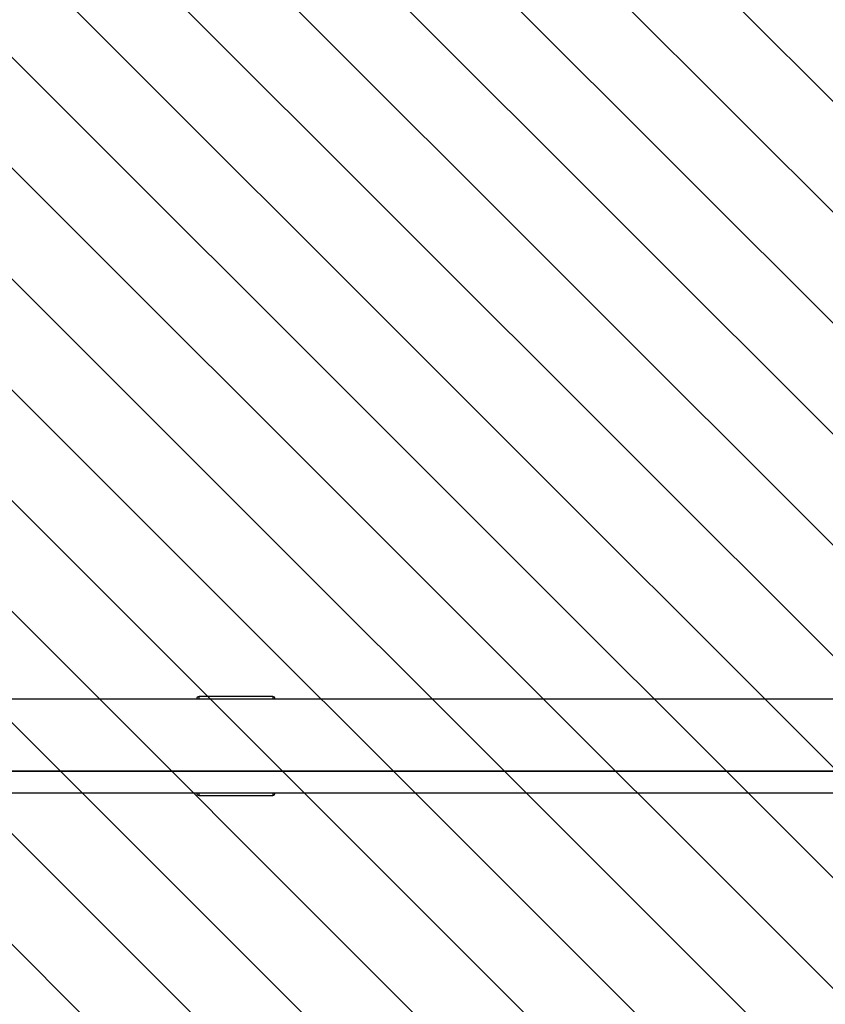
# Model space of a CAD drawing. Units: centimetres. Extents: x 8798 to 10123, y -534 to 693.
# Drawn here: x 9505 to 9537, y -387 to -347 of the extents above; entities that cross this region are included whole.
import ezdxf

# ---------------------------------------------------------------- set-up
doc = ezdxf.new("R2010")
doc.units = ezdxf.units.CM
for name, color, linetype in [('VP-DIM', 7, 'Continuous'), ('VP-HIC', 6, 'Continuous'), ('VP-USE', 4, 'Continuous')]:
    doc.layers.add(name, color=color, linetype=linetype)
doc.layers.add('VP-EQ', color=7, linetype='Continuous', true_color=0x8a3492)
doc.dimstyles.new('Strefa', dxfattribs={"dimtxt": 14, "dimasz": 20, "dimexe": 20, "dimexo": 50, "dimgap": 20, "dimtad": 0, "dimdec": 0, "dimzin": 0, "dimdsep": 46, "dimtxsty": 'Standard', "dimcen": 0.09, "dimadec": 0, "dimazin": 0, "dimtfac": 1, "dimtdec": 4, "dimtofl": 0, "dimtmove": 0, "dimatfit": 3, "dimfxl": 70, "dimfxlon": 1, "dimtolj": 1, "dimtzin": 0, "dimarcsym": 0})

# ---------------------------------------------------------------- blocks, each defined once
blk = doc.blocks.new('*D152')
at = {"layer": 'Defpoints', "color": 0}
for p in [(9484.242, 224.139), (9484.392, -382.861), (9926.317, -382.861)]:
    blk.add_point(p, dxfattribs=at)
at = {"layer": 'VP-DIM', "color": 0, "lineweight": -2}
for p, q in [((9856.317, 224.139), (9946.317, 224.139)), ((9926.317, 204.139), (9926.317, -86.238)), ((9926.317, -362.861), (9926.317, -161.238)), ((9856.317, -382.861), (9946.317, -382.861))]:
    blk.add_line(p, q, dxfattribs=at)
at = {"layer": 'VP-DIM', "color": 0}
for points in [[(9929.651, 204.139), (9922.984, 204.139), (9926.317, 224.139)], [(9922.984, -362.861), (9929.651, -362.861), (9926.317, -382.861)]]:
    blk.add_solid(points, dxfattribs=at)
at = {"layer": 'VP-DIM', "color": 0, "insert": (9926.317, -123.738), "char_height": 14, "attachment_point": 5, "rotation": 90}
blk.add_mtext('\\A1;607', dxfattribs=at)
blk = doc.blocks.new('2324-X1_')
at = {"color": 7, "linetype": 'Continuous', "lineweight": 25}
for p, q in [((10137.656, -408.975), (10134.676, -408.975)), ((10211.145, -409.075), (10113.145, -409.075)), ((10113.145, -412.875), (10211.145, -412.875)), ((10134.676, -412.975), (10137.656, -412.975))]:
    blk.add_line(p, q, dxfattribs=at)
at = {"color": 8, "linetype": 'Continuous', "lineweight": 25}
for p, q in [((10134.676, -409.075), (10134.676, -408.975)), ((10137.656, -408.975), (10137.656, -409.075)), ((10134.676, -412.975), (10134.676, -412.875))]:
    blk.add_line(p, q, dxfattribs=at)
at = {"color": 8, "linetype": 'Continuous', "lineweight": 25, "flags": 128}
blk.add_lwpolyline([(10137.656, -412.875), (10137.656, -412.924), (10137.656, -412.967), (10137.656, -412.975)], dxfattribs=at)
at = {"color": 7, "linetype": 'Continuous', "lineweight": 25}
for centre, start, end in [((10134.676, -409.075), 89.9994, 179.9994), ((10137.656, -409.075), 359.9994, 89.9994), ((10134.676, -412.875), 179.9994, 269.9994), ((10137.656, -412.875), 269.9994, 359.9994)]:
    blk.add_arc(centre, 0.1, start, end, dxfattribs=at)
blk = doc.blocks.new('2324-X1 2D')
at = {"layer": 'VP-EQ', "color": 0}
blk.add_blockref('2324-X1_', (-622.753, 34.114), dxfattribs=at)

msp = doc.modelspace()

# ---------------------------------------------------------------- hatches: boundary and pattern name
at = {"layer": 'VP-USE'}
h = msp.add_hatch(dxfattribs=at)
h.set_pattern_fill('ANSI31', color=4, angle=90, style=0)
edge = h.paths.add_edge_path()
edge.add_arc((9565.817, 51.216), 50, 180.429, 209.7186)
edge.add_line((9522.394, 26.428), (9486.953, 26.429))
edge.add_arc((9486.953, -23.571), 50, 89.9997, 179.9493)
edge.add_line((9436.953, -23.527), (9436.875, -197.897))
edge.add_arc((9486.875, -197.941), 50, 179.9493, 231.9854)
edge.add_arc((9484.393, -278.609), 50.051, 124.4461, 177.4227)
edge.add_line((9434.393, -276.358), (9434.393, -323.758))
edge.add_arc((9484.393, -321.406), 50.055, 182.6932, 214.963)
edge.add_arc((9539.799, -376.578), 100, 164.64035, 376.12089)
edge.add_arc((9594.379, -320.806), 50.055, 325.9797, 357.3068)
edge.add_line((9644.379, -323.158), (9644.379, -275.758))
edge.add_arc((9594.379, -278.009), 50.051, 2.5773, 55.1823)
edge.add_arc((9591.639, -197.941), 50, 308.7811, 360.0577)
edge.add_line((9641.639, -197.891), (9641.551, -23.571))
edge.add_arc((9591.551, -23.571), 50, 0, 0.7796)
edge.add_arc((9623.458, 23.722), 50, 291.2097, 360)
edge.add_line((9673.458, 23.722), (9673.458, 165.049))
edge.add_arc((9623.458, 165.049), 50, 0, 70.8822)
edge.add_line((9639.833, 212.292), (9639.833, 287.915))
edge.add_arc((9539.833, 287.915), 100, 0, 90)
edge.add_arc((9539.833, 287.915), 100, 90, 180)
edge.add_line((9439.833, 287.915), (9439.833, 147.915))
edge.add_arc((9539.833, 147.915), 100, 180, 256.10491)
h.paths.add_polyline_path([(9544.379, -276.683), (9544.379, -275.758, -0.150993), (9554.367, -247.941), (9523.947, -247.941, -0.154851), (9534.393, -276.358), (9534.393, -276.724, -0.024983)], flags=16)

# ---------------------------------------------------------------- linework, layer by layer
at = {"layer": 'VP-HIC', "color": 5}
msp.add_lwpolyline([(9774.077, 103.242, -0.258213), (9600.393, 7.139), (9477.492, 7.139, -0.188317), (9338.577, 61.383, 0.098203), (9327.224, 4.138), (9327.224, -227.885, 0.414214), (9477.224, -377.885), (9601.292, -377.885, 0.414214), (9751.292, -227.885), (9751.292, -86.737, 0.140516), (9774.077, -7.261)], format="xyb", close=True, dxfattribs=at)
at = {"layer": 'VP-HIC', "color": 3}
msp.add_lwpolyline([(9492.287, -534.246), (9600.239, -534.246), (9587.107, -534.246), (9600.239, -534.246, 0.414214), (9750.239, -384.246), (9750.239, -245.635, -0.379884), (9601.292, -377.885), (9477.224, -377.885, -0.408178), (9327.256, -230.982), (9327.256, -384.258, 0.414214), (9477.256, -534.258), (9490.388, -534.258, 0.003166)], format="xyb", close=True, dxfattribs=at)
at = {"layer": 'VP-USE'}
msp.add_lwpolyline([(9515.819, 50.841, 0.1285), (9522.394, 26.428), (9486.953, 26.429, 0.413956), (9436.953, -23.527), (9436.875, -197.897, 0.231034), (9456.082, -237.334, 0.235361), (9434.393, -276.358), (9434.393, -323.758, 0.141742), (9443.371, -350.09, 1.320805), (9635.867, -348.811, 0.137548), (9644.379, -323.158), (9644.379, -275.758, 0.23365), (9622.957, -236.919, 0.227546), (9641.639, -197.891), (9641.551, -23.571, 0.003402), (9641.547, -22.891, 0.309505), (9673.458, 23.722), (9673.458, 165.049, 0.319536), (9639.833, 212.292), (9639.833, 287.915, 0.414214), (9539.833, 387.915, 0.414214), (9439.833, 287.915), (9439.833, 147.915, 0.34484)], format="xyb", close=True, dxfattribs=at)

# ---------------------------------------------------------------- block references
at = {"layer": 'VP-EQ', "color": 0}
msp.add_blockref('2324-X1 2D', (0, 0), dxfattribs=at)

# ---------------------------------------------------------------- dimensions: what is measured, and where the dimension line sits
at = {"layer": 'VP-DIM', "color": 0}
dim = msp.add_linear_dim(base=(9926.317, -382.861), p1=(9484.242, 224.139), p2=(9484.392, -382.861), angle=90, dimstyle='Strefa', dxfattribs=at)
dim.commit()
dim.dimension.update_dxf_attribs({"geometry": '*D152', "text_midpoint": (9926.317, -123.738), "dimtype": 160})

doc.saveas('drawing.dxf')
